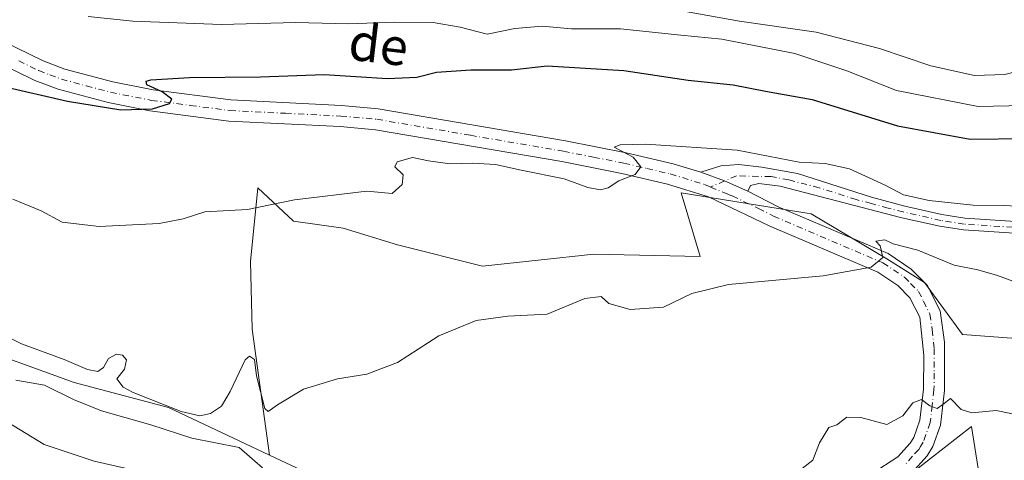
# Model space of a CAD drawing. Units: metres. Extents: x 624837 to 628300, y 4711047 to 4713423.
# Drawn here: x 625532 to 625744, y 4711730 to 4711825 of the extents above; entities that cross this region are included whole.
import ezdxf
from ezdxf.enums import TextEntityAlignment as Align

# ---------------------------------------------------------------- set-up
doc = ezdxf.new("R2010")
doc.units = ezdxf.units.M
doc.header["$MEASUREMENT"] = 0
doc.linetypes.add('DGN Style 4', pattern=[2.6384748266838614, 1.318413404963828, -0.6592067024819142, 0.001648016756204785, -0.6592067024819142])
for name, color, linetype, lineweight in [('Arbolado forestal CxS', 92, 'Continuous', 0), ('Camino Cxs', 7, 'Continuous', 0), ('Camino eje', 30, 'DGN Style 4', 13), ('Corriente natural lineal', 142, 'Continuous', 13), ('Cultivos herbáceos CxS', 92, 'Continuous', 0), ('Curva de nivel maestra', 30, 'Continuous', 30), ('Curva de nivel normal', 30, 'Continuous', 0), ('Matorral CxS', 135, 'Continuous', 0), ('Pista no pavimentada Cxs', 111, 'Continuous', 0), ('Pista no pavimentada eje', 91, 'DGN Style 4', 0), ('Texto cartográfico', 7, 'Continuous', 0)]:
    doc.layers.add(name, color=color, linetype=linetype, lineweight=lineweight)
doc.styles.add('Style-Arial', font='txt')

msp = doc.modelspace()

# ---------------------------------------------------------------- linework, layer by layer
at = {"layer": 'Arbolado forestal CxS', "color": 92, "linetype": 'Continuous', "lineweight": 0}
for points in [[(625442.2555000001, 4711764.153700001, 521.0503999999928), (625499.1338999998, 4711762.305500001, 510.272299999997), (625524.4276999999, 4711753.8695, 512.1270999999979), (625543.3973000003, 4711747.015500001, 512.9354000000021), (625563.7852999996, 4711741.661499999, 514.9918999999937), (625585.6196999997, 4711731.349500001, 512.3450000000012)], [(625524.4276999999, 4711753.8695, 512.1270999999979), (625543.3973000003, 4711747.015500001, 512.9354000000021), (625563.7852999996, 4711741.661499999, 514.9918999999937), (625585.6196999997, 4711731.349500001, 512.3450000000012), (625612.5925000003, 4711718.610500001, 509.4293999999937), (625634.9029000001, 4711715.3015, 508.9744999999967), (625657.1429000003, 4711715.170499999, 506.649900000004), (625683.7317000005, 4711714.4113, 505.1815000000061), (625681.4606999997, 4711705.8895, 503.9048000000039), (625685.1495000003, 4711697.9813, 504.4869000000036), (625699.3772999998, 4711692.708500001, 506.9453000000067), (625715.7128999997, 4711684.272500001, 509.8861999999936), (625723.0899, 4711678.4725, 511.0421000000061), (625726.2516999999, 4711668.9825, 513.3779999999971), (625725.1973000001, 4711664.237500001, 515.0207999999984), (625718.7355000004, 4711660.621300001, 516.9401000000071), (625709.3885000005, 4711657.910499999, 519.4030999999959), (625704.2455000002, 4711655.206499999, 521.6012999999948), (625673.0289000003, 4711660.019300001, 524.9560000000056), (625648.7851, 4711663.485500001, 525.2100000000064), (625621.9137000004, 4711676.8915, 521.4860999999946), (625577.6489000004, 4711675.836300001, 522.2725000000064), (625535.4256999996, 4711703.509500001, 520.1935999999987), (625514.3850999996, 4711706.846700001, 521.3224999999948)], [(625585.6196999997, 4711731.349500001, 512.3450000000012), (625612.5925000003, 4711718.610500001, 509.4293999999937), (625634.9029000001, 4711715.3015, 508.9744999999967), (625657.1429000003, 4711715.170499999, 506.649900000004), (625683.7317000005, 4711714.4113, 505.1815000000061)]]:
    msp.add_polyline3d(points, dxfattribs=at)
at = {"layer": 'Camino Cxs', "color": 7, "linetype": 'Continuous', "lineweight": 0, "extrusion": (0.09658622129416425, 0.07892399376930925, 0.9921905588462414), "elevation": 432820.8408329585, "flags": 128}
msp.add_lwpolyline([(3252697.549555483, -3438762.518672678), (3252692.813403214, -3438765.349558154), (3252687.953684128, -3438767.839711168)], dxfattribs=at)
at = {"layer": 'Camino Cxs', "color": 7, "linetype": 'Continuous', "lineweight": 0}
for points in [[(625756.5301000001, 4711778.670100001, 517.8733999999968), (625735.6001000004, 4711780.020099999, 518.6953999999969), (625730.4600999998, 4711780.8301, 518.7280000000028), (625722.2701000003, 4711782.670100001, 518.6679000000004), (625695.9901000002, 4711789.4901, 519.0574000000051), (625691.3901000004, 4711790.0601, 518.9760999999999), (625689.5800999999, 4711789.6601, 518.9088999999949), (625688.9600999998, 4711788.420100001, 518.8000999999931), (625683.9719000002, 4711790.619899999, 519.1107000000047), (625678.8000999996, 4711792.5101, 519.4637999999978), (625683.1201, 4711793.880100001, 519.5578999999998), (625687.0500999996, 4711794.1601, 519.553700000004), (625692.0201000003, 4711793.630100001, 519.7406000000046), (625699.7001, 4711792.200099999, 519.8411000000051), (625715.7301000003, 4711787.110099999, 519.6438000000053), (625722.8901000004, 4711785.1601, 519.6725000000006), (625730.9401000004, 4711783.350099999, 519.7396000000008), (625735.8800999997, 4711782.5701, 519.4517999999953), (625756.7200999996, 4711781.2301, 518.7687000000005)], [(625678.8000999996, 4711792.5101, 519.4637999999978), (625683.1201, 4711793.880100001, 519.5578999999998), (625687.0500999996, 4711794.1601, 519.553700000004), (625692.0201000003, 4711793.630100001, 519.7406000000046), (625699.7001, 4711792.200099999, 519.8411000000051), (625715.7301000003, 4711787.110099999, 519.6438000000053), (625722.8901000004, 4711785.1601, 519.6725000000006), (625730.9401000004, 4711783.350099999, 519.7396000000008), (625735.8800999997, 4711782.5701, 519.4517999999953), (625756.7200999996, 4711781.2301, 518.7687000000005), (625784.3400999998, 4711778.9801, 518.5535999999993), (625793.1101000002, 4711777.790100001, 518.5292999999947), (625814.8201000001, 4711774.2501, 518.301099999997), (625829.4101, 4711772.4001, 518.1080999999976), (625836.5701000001, 4711772.3101, 518.6079000000027), (625847.1901000004, 4711773.5701, 516.995299999995), (625854.9901000002, 4711774.090100001, 517.3858000000037), (625859.9700999996, 4711773.9101, 517.4165999999968), (625870.5301000001, 4711772.800100001, 516.9621999999945), (625877.8701, 4711771.4801, 516.2370999999986), (625893.2801000001, 4711767.120100001, 516.369200000001)], [(625892.6501000002, 4711764.640100001, 514.8763000000035), (625887.9600999998, 4711765.960100001, 515.1775999999954), (625877.2901, 4711768.9801, 515.6680999999953), (625870.1700999998, 4711770.2601, 515.9400000000023), (625859.7901, 4711771.350099999, 516.1137000000017), (625855.0301000001, 4711771.520099999, 516.2891999999993), (625847.4301000005, 4711771.020099999, 516.1511000000028), (625836.7100999998, 4711769.7501, 517.3237999999983), (625829.2301000003, 4711769.840100001, 517.0497000000032), (625814.4501, 4711771.710100001, 517.0408000000025), (625792.7301000003, 4711775.2601, 517.7728000000062), (625784.0601000005, 4711776.4301, 517.657600000006), (625756.5301000001, 4711778.670100001, 517.8733999999968), (625735.6001000004, 4711780.020099999, 518.6953999999969), (625730.4600999998, 4711780.8301, 518.7280000000028), (625722.2701000003, 4711782.670100001, 518.6679000000004), (625695.9901000002, 4711789.4901, 519.0574000000051), (625691.3901000004, 4711790.0601, 518.9760999999999), (625689.5800999999, 4711789.6601, 518.9088999999949), (625688.9600999998, 4711788.420100001, 518.8000999999931)]]:
    msp.add_polyline3d(points, dxfattribs=at)
at = {"layer": 'Camino eje', "color": 30, "linetype": 'DGN Style 4', "lineweight": 13}
msp.add_polyline3d([(625746.2050999999, 4711780.620100001, 518.909599999999), (625735.7401000002, 4711781.295100001, 519.0693000000028), (625730.7001, 4711782.090100001, 519.1659999999974), (625722.5800999999, 4711783.915100001, 519.151199999993), (625719.2950999998, 4711784.7675, 519.4251999999979), (625715.7150999998, 4711785.742500001, 519.381899999993), (625712.4301000005, 4711786.595100001, 519.0286999999954), (625704.4151, 4711789.140100001, 519.2602999999945), (625697.8450999996, 4711790.845100001, 519.4370999999956), (625694.0050999997, 4711791.5601, 519.3280999999988), (625686.5541000003, 4711791.717900001, 519.0424000000058), (625683.9719000002, 4711790.619899999, 519.1107000000047), (625680.9011000004, 4711789.2981, 519.2326999999932)], dxfattribs=at)
at = {"layer": 'Corriente natural lineal', "color": 142, "linetype": 'Continuous', "lineweight": 13}
msp.add_polyline3d([(625462.5701000001, 4711725.9301, 509.8104000000022), (625467.1401000004, 4711727.640100001, 509.3160000000062), (625472.1300999997, 4711732.0001, 509.1646999999939), (625484.3501000004, 4711751.7501, 508.9719000000041), (625489.2401000002, 4711755.220100001, 508.6621000000014), (625493.8101000005, 4711756.850099999, 508.209600000002), (625499.5800999999, 4711756.440099999, 507.9645000000019), (625507.0000999998, 4711752.4301, 507.9147999999987), (625515.6601, 4711746.530099999, 507.7541000000056), (625536.8601000002, 4711733.640100001, 507.2621999999974), (625547.6700999998, 4711730.040100001, 506.9893000000012), (625559.4801000003, 4711727.350099999, 506.394100000005), (625571.9600999998, 4711723.5001, 505.6698000000034), (625582.3501000004, 4711719.3101, 505.4159000000073), (625598.3501000004, 4711712.210100001, 505.0945000000065), (625611.3400999998, 4711708.370100001, 504.9858999999997), (625623.3800999997, 4711705.720100001, 505.1267999999982), (625658.9700999996, 4711703.5001, 504.1444999999949), (625672.9101, 4711703.800100001, 503.715400000001), (625680.6403999999, 4711704.6391, 503.8267000000051)], dxfattribs=at)
at = {"layer": 'Cultivos herbáceos CxS', "color": 92, "linetype": 'Continuous', "lineweight": 0}
for points in [[(625612.5925000003, 4711718.610500001, 509.4293999999937), (625585.6196999997, 4711731.349500001, 512.3450000000012), (625581.8252999998, 4711758.600500001, 516.8861999999936), (625581.4935, 4711773.215500001, 519.1330000000017), (625583.0377000002, 4711789.1447, 521.5256999999983), (625590.7795000002, 4711781.944499999, 519.6803000000073), (625601.5085000005, 4711780.411499999, 519.0696999999927), (625613.2593, 4711776.833500001, 517.9704999999958), (625631.6511000004, 4711772.2325, 516.8032999999997), (625655.6639, 4711774.7885, 516.4033000000054), (625678.6539000003, 4711774.2773, 516.531099999993), (625674.5670999996, 4711788.079500001, 519.5871999999945), (625702.6667, 4711783.478499999, 517.9425000000047), (625719.0154999997, 4711773.7665, 515.4777000000031), (625727.1892999997, 4711768.654300001, 513.9887000000017), (625735.3640999999, 4711757.408299999, 512.042300000001), (625763.4627, 4711755.363299999, 513.1901999999973)], [(625829.8803000003, 4711762.008300001, 514.8956999999937), (625786.4539000001, 4711769.676300001, 516.1978999999993), (625763.4627, 4711755.363299999, 513.1901999999973), (625735.3640999999, 4711757.408299999, 512.042300000001), (625727.1892999997, 4711768.654300001, 513.9887000000017), (625719.0154999997, 4711773.7665, 515.4777000000031), (625702.6667, 4711783.478499999, 517.9425000000047), (625674.5670999996, 4711788.079500001, 519.5871999999945), (625678.6539000003, 4711774.2773, 516.531099999993), (625655.6639, 4711774.7885, 516.4033000000054), (625631.6511000004, 4711772.2325, 516.8032999999997), (625613.2593, 4711776.833500001, 517.9704999999958), (625601.5085000005, 4711780.411499999, 519.0696999999927), (625590.7795000002, 4711781.944499999, 519.6803000000073), (625583.0377000002, 4711789.1447, 521.5256999999983), (625581.4935, 4711773.215500001, 519.1330000000017), (625581.8252999998, 4711758.600500001, 516.8861999999936), (625585.6196999997, 4711731.349500001, 512.3450000000012)], [(625683.7317000005, 4711714.4113, 505.1815000000061), (625686.7307000002, 4711714.3255, 504.9100999999937), (625720.4555000003, 4711724.3433, 507.9894000000059), (625728.4380999999, 4711730.582900001, 509.0127999999968), (625737.3186999997, 4711737.524499999, 509.9587999999931), (625738.7972999997, 4711728.4663, 508.5993000000017), (625749.4382999997, 4711717.489499999, 508.3366999999998), (625764.7006999999, 4711706.802300001, 506.8300000000018), (625778.2377000004, 4711698.2095, 503.663400000005), (625790.9804999996, 4711696.5913, 507.3726000000024), (625807.4615000002, 4711698.236300001, 507.1992000000028), (625820.1045000004, 4711701.066299999, 507.0834999999934), (625830.2642999999, 4711701.2963, 507.1380999999965), (625842.9013, 4711700.0781, 507.2939000000042), (625855.5478999997, 4711691.115300001, 506.8203999999969), (625858.7096999995, 4711680.5701, 506.4878000000026), (625860.8173000002, 4711660.5341, 501.696100000001), (625878.9691000005, 4711654.7193, 503.7142000000022), (625885.5840999996, 4711649.462300001, 502.0706999999966), (625899.6206999999, 4711640.566299999, 500.0138000000007)], [(625738.7972999997, 4711728.4663, 508.5993000000017), (625737.3186999997, 4711737.524499999, 509.9587999999931), (625728.4380999999, 4711730.582900001, 509.0127999999968), (625720.4555000003, 4711724.3433, 507.9894000000059)], [(625585.6196999997, 4711731.349500001, 512.3450000000012), (625612.5925000003, 4711718.610500001, 509.4293999999937), (625634.9029000001, 4711715.3015, 508.9744999999967), (625657.1429000003, 4711715.170499999, 506.649900000004), (625683.7317000005, 4711714.4113, 505.1815000000061)]]:
    msp.add_polyline3d(points, dxfattribs=at)
at = {"layer": 'Curva de nivel maestra', "color": 30, "linetype": 'Continuous', "lineweight": 30, "elevation": 525, "flags": 128}
msp.add_lwpolyline([(625528.1900000004, 4711811.050100001), (625541.9000000004, 4711807.880100001), (625553.4800000006, 4711806.030099999), (625560.2599999999, 4711806.200099999), (625564, 4711807.340100001), (625564.4500000002, 4711808.300100001), (625562.3799999999, 4711809.880100001), (625559.0800000001, 4711811.440099999), (625558.9199999999, 4711812.190099999), (625559.9100000003, 4711812.4801), (625568.3099999997, 4711813.0101), (625583.6399999997, 4711813.110099999), (625597.3799999999, 4711813.6601), (625611.0899999999, 4711812.7501), (625617.4600000001, 4711813.0801), (625621.6799999997, 4711814.120100001), (625629.0800000001, 4711814.6601), (625637.8899999997, 4711814.6601), (625645.5800000001, 4711815.530099999), (625662.1900000004, 4711814.4801), (625676.0599999997, 4711812.390100001), (625685.79, 4711811.420100001), (625692.7800000003, 4711810.0101), (625702.8799999999, 4711808.270099999), (625721.2999999998, 4711802.530099999), (625737.04, 4711799.670100001), (625749.1900000004, 4711799.8201)], dxfattribs=at)
at = {"layer": 'Curva de nivel normal', "color": 30, "linetype": 'Continuous', "lineweight": 0, "flags": 128}
for points, elevation in [([(625799.6200000001, 4711826.380100001), (625773.6299999999, 4711818.590100001), (625763.2999999998, 4711817.5801), (625755.1900000004, 4711815.850099999), (625749.8600000005, 4711814.9901), (625744.5199999996, 4711813.620100001), (625737.9600000001, 4711813.4001), (625728.5199999996, 4711815.520099999), (625717.4199999999, 4711819.2601), (625703.7300000006, 4711822.790100001), (625687.1799999997, 4711825.1601), (625666.6399999997, 4711828.840100001)], 535), ([(625546.3600000005, 4711826.220100001), (625556.0099999999, 4711825.200099999), (625575.1900000004, 4711824.420100001), (625591.2400000002, 4711824.870100001), (625602.7599999999, 4711824.5801), (625612.54, 4711824.9801), (625620.9900000002, 4711824.860099999), (625626.8099999997, 4711823.870100001), (625632.6399999997, 4711822.380100001), (625638.6399999997, 4711823.610099999), (625644.5199999996, 4711824.130100001), (625650.8300000001, 4711823.550100001), (625661.4800000006, 4711823.520099999), (625674.4800000006, 4711822.120100001), (625683.3399999999, 4711821.300100001), (625699.1399999997, 4711818.200099999), (625710.3799999999, 4711814.4301), (625721.1100000005, 4711810.170100001), (625738.7800000003, 4711806.7401), (625758.5700000003, 4711807.140100001)], 530), ([(625530.0999999996, 4711786.670100001), (625536.2199999997, 4711784.1601), (625540.7400000002, 4711781.6801), (625548.7999999998, 4711780.7401), (625561.7699999996, 4711781.420100001), (625566.9000000004, 4711782.420100001), (625571.6399999997, 4711783.960100001), (625580.8499999996, 4711784.470100001), (625590.9699999997, 4711786.5601), (625606.6399999997, 4711788.440099999), (625612.0999999996, 4711787.9001), (625614.2400000002, 4711789.860099999), (625614.4600000001, 4711791.920100001), (625612.6500000004, 4711793.710100001), (625613.2100000001, 4711794.7601), (625616.4699999997, 4711795.6601), (625619.9699999997, 4711794.9801), (625624.5899999999, 4711794.3201), (625629.4299999997, 4711794.4801), (625634.4199999999, 4711794.170100001), (625639.9699999997, 4711792.960100001), (625649.3099999997, 4711791.0701), (625654.4199999999, 4711789.210100001), (625657.1100000005, 4711788.700099999), (625658.7599999999, 4711789.120100001), (625661.0700000003, 4711790.640100001), (625664.6500000004, 4711792.0101), (625665.8499999996, 4711793.700099999), (625664.1799999997, 4711795.790100001), (625660.0899999999, 4711797.940099999), (625661.3499999996, 4711798.4301), (625666.8799999999, 4711798.5801), (625686.6399999997, 4711797.2601), (625700.0800000001, 4711794.710100001), (625705.6799999997, 4711794.380100001), (625710.9900000002, 4711793.2501), (625718.6799999997, 4711789.720100001), (625722.6399999997, 4711787.600099999), (625728.2000000002, 4711786.370100001), (625737.7100000001, 4711785.420100001), (625744.2999999998, 4711785.300100001), (625748.5999999996, 4711785.120100001)], 520), ([(625526.3200000003, 4711758.2301), (625531.9500000002, 4711755.370100001), (625541.1900000004, 4711751.9901), (625546.2800000003, 4711749.840100001), (625548.4900000002, 4711749.4101), (625549.6799999997, 4711750.2501), (625550.8200000003, 4711752.2401), (625552.5, 4711753.1601), (625553.7800000003, 4711752.960100001), (625554.6500000004, 4711751.920100001), (625554.2100000001, 4711749.960100001), (625552.6200000001, 4711747.8201), (625553.9199999999, 4711746.0601), (625556.0999999996, 4711744.860099999), (625566.4800000006, 4711740.780099999), (625570.5199999996, 4711739.800100001), (625572.8399999999, 4711740.3301), (625575.1900000004, 4711741.9001), (625577.0999999996, 4711745.0601), (625580.3200000003, 4711751.9101), (625581.2300000006, 4711752.710100001), (625582.3099999997, 4711751.9901), (625582.7400000002, 4711748.4801), (625584.5800000001, 4711741.440099999), (625585.3099999997, 4711740.800100001), (625587.3099999997, 4711742.1801), (625592.9699999997, 4711745.5801), (625600.3099999997, 4711747.8301), (625606.6399999997, 4711748.870100001), (625613.2800000003, 4711751.340100001), (625622.1799999997, 4711757.130100001), (625630.2800000003, 4711760.440099999), (625637.1200000001, 4711761.370100001), (625645.6100000005, 4711761.850099999), (625653.7300000006, 4711765.190099999), (625657.2699999996, 4711765.620100001), (625658.9600000001, 4711764.090100001), (625663.5300000003, 4711762.8101), (625670.7800000003, 4711763.340100001), (625676.8799999999, 4711766.280099999), (625684.7800000003, 4711768.2401), (625705.2999999998, 4711770.100099999), (625715.6299999999, 4711771.960100001), (625718.1399999997, 4711774.090100001), (625717.5999999996, 4711776.5601), (625716.6299999999, 4711777.5801), (625718.5800000001, 4711777.870100001), (625720.4000000004, 4711777.020099999), (625725.7000000002, 4711775.6501), (625733.5499999998, 4711772.440099999), (625738.6799999997, 4711771.390100001), (625742.9600000001, 4711770.190099999), (625747.0199999996, 4711768.700099999)], 515), ([(625530.75, 4711747.5801), (625536.9400000004, 4711746.440099999), (625543.1900000004, 4711743.360099999), (625549.2800000003, 4711740.890100001), (625559.9600000001, 4711737.9101), (625568.7699999996, 4711735.0101), (625579.04, 4711733.0101), (625584.0800000001, 4711728.610099999)], 510), ([(625700.0800000001, 4711727.940099999), (625703.0099999999, 4711730.2601), (625704.4800000006, 4711733.970100001), (625706.4699999997, 4711737.3201), (625708.2100000001, 4711737.920100001), (625710.4000000004, 4711739.5101), (625713.4400000004, 4711739.4901), (625719, 4711737.960100001), (625722.4699999997, 4711739.860099999), (625724.6200000001, 4711742.6801), (625726.5300000003, 4711743.360099999), (625728.3300000001, 4711741.960100001), (625729.8799999999, 4711741.440099999), (625731.1299999999, 4711742.280099999), (625732.8099999997, 4711743.5601), (625735.0599999997, 4711741.200099999), (625737.4000000004, 4711740.470100001), (625742.6299999999, 4711741.0101), (625748.6299999999, 4711739.7601)], 510)]:
    msp.add_lwpolyline(points, dxfattribs=dict(at, elevation=elevation))
at = {"layer": 'Matorral CxS', "color": 135, "linetype": 'Continuous', "lineweight": 0}
for points in [[(625807.6096999999, 4711831.748500001, 537.3889999999956), (625820.5695000002, 4711820.5985, 533.6790999999939), (625838.3101000005, 4711809.7093, 530.8871000000072), (625829.8803000003, 4711762.008300001, 514.8956999999937), (625786.4539000001, 4711769.676300001, 516.1978999999993), (625763.4627, 4711755.363299999, 513.1901999999973), (625735.3640999999, 4711757.408299999, 512.042300000001), (625727.1892999997, 4711768.654300001, 513.9887000000017), (625719.0154999997, 4711773.7665, 515.4777000000031), (625702.6667, 4711783.478499999, 517.9425000000047), (625674.5670999996, 4711788.079500001, 519.5871999999945), (625678.6539000003, 4711774.2773, 516.531099999993), (625655.6639, 4711774.7885, 516.4033000000054), (625631.6511000004, 4711772.2325, 516.8032999999997), (625613.2593, 4711776.833500001, 517.9704999999958), (625601.5085000005, 4711780.411499999, 519.0696999999927), (625590.7795000002, 4711781.944499999, 519.6803000000073), (625583.0377000002, 4711789.1447, 521.5256999999983), (625581.4935, 4711773.215500001, 519.1330000000017), (625581.8252999998, 4711758.600500001, 516.8861999999936), (625585.6196999997, 4711731.349500001, 512.3450000000012), (625563.7852999996, 4711741.661499999, 514.9918999999937), (625543.3973000003, 4711747.015500001, 512.9354000000021), (625524.4276999999, 4711753.8695, 512.1270999999979)], [(625829.8803000003, 4711762.008300001, 514.8956999999937), (625786.4539000001, 4711769.676300001, 516.1978999999993), (625763.4627, 4711755.363299999, 513.1901999999973), (625735.3640999999, 4711757.408299999, 512.042300000001), (625727.1892999997, 4711768.654300001, 513.9887000000017), (625719.0154999997, 4711773.7665, 515.4777000000031), (625702.6667, 4711783.478499999, 517.9425000000047), (625674.5670999996, 4711788.079500001, 519.5871999999945), (625678.6539000003, 4711774.2773, 516.531099999993), (625655.6639, 4711774.7885, 516.4033000000054), (625631.6511000004, 4711772.2325, 516.8032999999997), (625613.2593, 4711776.833500001, 517.9704999999958), (625601.5085000005, 4711780.411499999, 519.0696999999927), (625590.7795000002, 4711781.944499999, 519.6803000000073), (625583.0377000002, 4711789.1447, 521.5256999999983), (625581.4935, 4711773.215500001, 519.1330000000017), (625581.8252999998, 4711758.600500001, 516.8861999999936), (625585.6196999997, 4711731.349500001, 512.3450000000012)], [(625442.2555000001, 4711764.153700001, 521.0503999999928), (625499.1338999998, 4711762.305500001, 510.272299999997), (625524.4276999999, 4711753.8695, 512.1270999999979), (625543.3973000003, 4711747.015500001, 512.9354000000021), (625563.7852999996, 4711741.661499999, 514.9918999999937), (625585.6196999997, 4711731.349500001, 512.3450000000012)], [(625514.3850999996, 4711706.846700001, 521.3224999999948), (625535.4256999996, 4711703.509500001, 520.1935999999987), (625577.6489000004, 4711675.836300001, 522.2725000000064), (625621.9137000004, 4711676.8915, 521.4860999999946), (625648.7851, 4711663.485500001, 525.2100000000064), (625673.0289000003, 4711660.019300001, 524.9560000000056), (625704.2455000002, 4711655.206499999, 521.6012999999948), (625709.3885000005, 4711657.910499999, 519.4030999999959), (625718.7355000004, 4711660.621300001, 516.9401000000071), (625725.1973000001, 4711664.237500001, 515.0207999999984), (625726.2516999999, 4711668.9825, 513.3779999999971), (625723.0899, 4711678.4725, 511.0421000000061), (625715.7128999997, 4711684.272500001, 509.8861999999936), (625699.3772999998, 4711692.708500001, 506.9453000000067), (625685.1495000003, 4711697.9813, 504.4869000000036), (625681.4606999997, 4711705.8895, 503.9048000000039), (625683.7317000005, 4711714.4113, 505.1815000000061), (625686.7307000002, 4711714.3255, 504.9100999999937), (625720.4555000003, 4711724.3433, 507.9894000000059), (625728.4380999999, 4711730.582900001, 509.0127999999968), (625737.3186999997, 4711737.524499999, 509.9587999999931), (625738.7972999997, 4711728.4663, 508.5993000000017), (625749.4382999997, 4711717.489499999, 508.3366999999998)], [(625683.7317000005, 4711714.4113, 505.1815000000061), (625686.7307000002, 4711714.3255, 504.9100999999937), (625720.4555000003, 4711724.3433, 507.9894000000059), (625728.4380999999, 4711730.582900001, 509.0127999999968), (625737.3186999997, 4711737.524499999, 509.9587999999931), (625738.7972999997, 4711728.4663, 508.5993000000017), (625749.4382999997, 4711717.489499999, 508.3366999999998), (625764.7006999999, 4711706.802300001, 506.8300000000018), (625778.2377000004, 4711698.2095, 503.663400000005), (625790.9804999996, 4711696.5913, 507.3726000000024), (625807.4615000002, 4711698.236300001, 507.1992000000028), (625820.1045000004, 4711701.066299999, 507.0834999999934), (625830.2642999999, 4711701.2963, 507.1380999999965), (625842.9013, 4711700.0781, 507.2939000000042), (625855.5478999997, 4711691.115300001, 506.8203999999969), (625858.7096999995, 4711680.5701, 506.4878000000026), (625860.8173000002, 4711660.5341, 501.696100000001), (625878.9691000005, 4711654.7193, 503.7142000000022), (625885.5840999996, 4711649.462300001, 502.0706999999966), (625899.6206999999, 4711640.566299999, 500.0138000000007)]]:
    msp.add_polyline3d(points, dxfattribs=at)
at = {"layer": 'Pista no pavimentada Cxs', "color": 111, "linetype": 'Continuous', "lineweight": 0, "extrusion": (0.09658622129416425, 0.07892399376930925, 0.9921905588462414), "elevation": 432820.8408329585, "flags": 128}
msp.add_lwpolyline([(3252697.549555483, -3438762.518672678), (3252692.813403214, -3438765.349558154), (3252687.953684128, -3438767.839711168)], dxfattribs=at)
at = {"layer": 'Pista no pavimentada Cxs', "color": 111, "linetype": 'Continuous', "lineweight": 0}
for points in [[(625527.9301000005, 4711820.8201, 527.7801999999938), (625536.6401000004, 4711816.5701, 527.2157000000007), (625541.3101000005, 4711814.8101, 527.047200000001), (625551.7301000003, 4711812.030099999, 526.1407000000036), (625560.4600999998, 4711810.3101, 525.743100000007), (625577.2200999996, 4711808.130100001, 524.6328000000067), (625601.1700999998, 4711806.9301, 523.6089000000065), (625609.0701000001, 4711806.2401, 523.3505000000005), (625649.5701000001, 4711799.290100001, 521.3460999999952), (625662.6801000005, 4711796.710100001, 520.5446999999986), (625672.8101000005, 4711794.350099999, 520.0494000000035), (625678.8000999996, 4711792.5101, 519.4637999999978), (625683.9719000002, 4711790.619899999, 519.1107000000047), (625688.9600999998, 4711788.420100001, 518.8000999999931), (625695.5201000003, 4711785.0601, 518.3315000000002), (625719.2801000001, 4711774.9301, 515.8689000000013), (625724.3000999996, 4711771.5601, 514.6021999999939), (625727.7801000001, 4711768.0601, 513.8457999999955), (625730.5601000005, 4711762.550100001, 512.7838000000047), (625731.5201000003, 4711755.770099999, 511.8279000000039), (625731.5000999998, 4711745.280099999, 510.7954000000027), (625730.6300999997, 4711737.840100001, 510.0498999999982), (625728.9901000002, 4711733.1801, 509.8441000000021), (625727.7600999996, 4711731.1801, 509.466499999995), (625724.3800999997, 4711727.470100001, 508.9400000000023)], [(625527.9301000005, 4711820.8201, 527.7801999999938), (625536.6401000004, 4711816.5701, 527.2157000000007), (625541.3101000005, 4711814.8101, 527.047200000001), (625551.7301000003, 4711812.030099999, 526.1407000000036), (625560.4600999998, 4711810.3101, 525.743100000007), (625577.2200999996, 4711808.130100001, 524.6328000000067), (625601.1700999998, 4711806.9301, 523.6089000000065), (625609.0701000001, 4711806.2401, 523.3505000000005), (625649.5701000001, 4711799.290100001, 521.3460999999952), (625662.6801000005, 4711796.710100001, 520.5446999999986), (625672.8101000005, 4711794.350099999, 520.0494000000035), (625678.8000999996, 4711792.5101, 519.4637999999978)], [(625715.8400999998, 4711727.340100001, 508.1986000000034), (625721.3901000004, 4711730.9801, 509.0672999999952), (625724.1001000004, 4711733.940099999, 509.4866999999941), (625724.8400999998, 4711735.1601, 509.670499999993), (625726.1501000002, 4711738.880100001, 510.0823999999994), (625726.9301000005, 4711745.590100001, 510.8767999999982), (625727.0601000005, 4711752.880100001, 511.715200000006), (625726.1401000004, 4711761.170100001, 512.8600000000006), (625724.0301000001, 4711765.360099999, 513.6015000000043), (625721.3800999997, 4711768.020099999, 514.2361999999994), (625717.0900999998, 4711770.9001, 515.034599999999), (625693.5800999999, 4711780.920100001, 517.8901999999945), (625680.4600999998, 4711787.220100001, 519.1432999999961), (625671.6201, 4711789.940099999, 519.747000000003), (625661.7200999996, 4711792.2401, 520.4075000000012), (625648.7401000002, 4711794.800100001, 520.9869999999937), (625608.4901000002, 4711801.700099999, 522.8169999999955), (625600.8601000002, 4711802.370100001, 523.3825999999972), (625576.8101000005, 4711803.5701, 524.2960000000021), (625559.7200999996, 4711805.800100001, 525.1710000000021), (625550.7001, 4711807.5801, 525.7856999999931), (625539.9101, 4711810.450099999, 526.117499999993), (625534.8300999999, 4711812.380100001, 526.6931000000042), (625525.7001, 4711816.8301, 527.2743000000046)], [(625715.8400999998, 4711727.340100001, 508.1986000000034), (625721.3901000004, 4711730.9801, 509.0672999999952), (625724.1001000004, 4711733.940099999, 509.4866999999941), (625724.8400999998, 4711735.1601, 509.670499999993), (625726.1501000002, 4711738.880100001, 510.0823999999994), (625726.9301000005, 4711745.590100001, 510.8767999999982), (625727.0601000005, 4711752.880100001, 511.715200000006), (625726.1401000004, 4711761.170100001, 512.8600000000006), (625724.0301000001, 4711765.360099999, 513.6015000000043), (625721.3800999997, 4711768.020099999, 514.2361999999994), (625717.0900999998, 4711770.9001, 515.034599999999), (625693.5800999999, 4711780.920100001, 517.8901999999945), (625680.4600999998, 4711787.220100001, 519.1432999999961), (625671.6201, 4711789.940099999, 519.747000000003), (625661.7200999996, 4711792.2401, 520.4075000000012), (625648.7401000002, 4711794.800100001, 520.9869999999937), (625608.4901000002, 4711801.700099999, 522.8169999999955), (625600.8601000002, 4711802.370100001, 523.3825999999972), (625576.8101000005, 4711803.5701, 524.2960000000021), (625559.7200999996, 4711805.800100001, 525.1710000000021), (625550.7001, 4711807.5801, 525.7856999999931), (625539.9101, 4711810.450099999, 526.117499999993), (625534.8300999999, 4711812.380100001, 526.6931000000042), (625525.7001, 4711816.8301, 527.2743000000046)], [(625688.9600999998, 4711788.420100001, 518.8000999999931), (625695.5201000003, 4711785.0601, 518.3315000000002), (625719.2801000001, 4711774.9301, 515.8689000000013), (625724.3000999996, 4711771.5601, 514.6021999999939), (625727.7801000001, 4711768.0601, 513.8457999999955), (625730.5601000005, 4711762.550100001, 512.7838000000047), (625731.5201000003, 4711755.770099999, 511.8279000000039), (625731.5000999998, 4711745.280099999, 510.7954000000027), (625730.6300999997, 4711737.840100001, 510.0498999999982), (625728.9901000002, 4711733.1801, 509.8441000000021), (625727.7600999996, 4711731.1801, 509.466499999995), (625724.3800999997, 4711727.470100001, 508.9400000000023)]]:
    msp.add_polyline3d(points, dxfattribs=at)
at = {"layer": 'Pista no pavimentada eje', "color": 91, "linetype": 'DGN Style 4', "lineweight": 0}
for points in [[(625531.3800999997, 4711816.600099999, 527.1812999999966), (625535.7351000002, 4711814.475099999, 526.9618999999948), (625538.0701000001, 4711813.595100001, 526.8552999999956), (625540.6101000002, 4711812.630100001, 526.6417999999976), (625546.0050999997, 4711811.1951, 526.2109999999957), (625551.2150999998, 4711809.8051, 525.9655000000057), (625560.0900999998, 4711808.0551, 525.5065000000031), (625568.4700999996, 4711806.965100001, 524.9164000000019), (625577.0151000004, 4711805.850099999, 524.391300000003), (625589.0401, 4711805.2501, 523.8441000000021), (625601.0151000004, 4711804.6501, 523.5053000000044), (625608.7801000001, 4711803.970100001, 523.1484000000055), (625629.0301000001, 4711800.495100001, 521.9885000000068), (625649.1551000001, 4711797.045100001, 521.1298999999999), (625655.6451000003, 4711795.765100001, 520.8055000000022), (625662.2001, 4711794.475099999, 520.4743000000017), (625667.1501000002, 4711793.325099999, 520.222099999999), (625672.2150999998, 4711792.145099999, 519.812300000005), (625679.6300999997, 4711789.8651, 519.3116000000009), (625680.9011000004, 4711789.2981, 519.2326999999932)], [(625680.9011000004, 4711789.2981, 519.2326999999932), (625684.7339000005, 4711787.696900001, 518.9758000000002), (625685.6029000003, 4711787.3913, 518.8941999999952), (625691.2701000003, 4711784.670100001, 518.4058999999979), (625694.5500999996, 4711782.9901, 518.108699999997), (625718.1851000005, 4711772.915100001, 515.3497000000061), (625722.8400999998, 4711769.790100001, 514.3916999999929), (625724.1651, 4711768.460100001, 514.1279000000068), (625725.9051000001, 4711766.710100001, 513.7274999999936), (625726.9600999998, 4711764.6151, 513.3466000000044), (625728.3501000004, 4711761.860099999, 512.8613999999943), (625728.8300999999, 4711758.470100001, 512.3435000000027), (625729.2901, 4711754.325099999, 511.7932000000001), (625729.2801000001, 4711749.0801, 511.2160000000004), (625729.2150999998, 4711745.4351, 510.7957000000025), (625728.8251, 4711742.0801, 510.3773999999976), (625728.3901000004, 4711738.360099999, 509.9275000000052), (625726.9151, 4711734.170100001, 509.4910999999993), (625726.3000999996, 4711733.170100001, 509.3852999999945), (625725.9301000005, 4711732.5601, 509.304099999994), (625724.5751, 4711731.0801, 509.171199999997), (625722.8850999996, 4711729.225099999, 508.8818000000028)]]:
    msp.add_polyline3d(points, dxfattribs=at)

# ---------------------------------------------------------------- texts
at = {"layer": 'Texto cartográfico', "color": 7, "linetype": 'Continuous', "lineweight": 0, "style": 'Style-Arial'}
msp.add_text('de', height=8, rotation=353.2232172334679, dxfattribs=at).set_placement((625609.1786268044, 4711820.153961065), align=Align.MIDDLE_CENTER)

doc.saveas('drawing.dxf')
